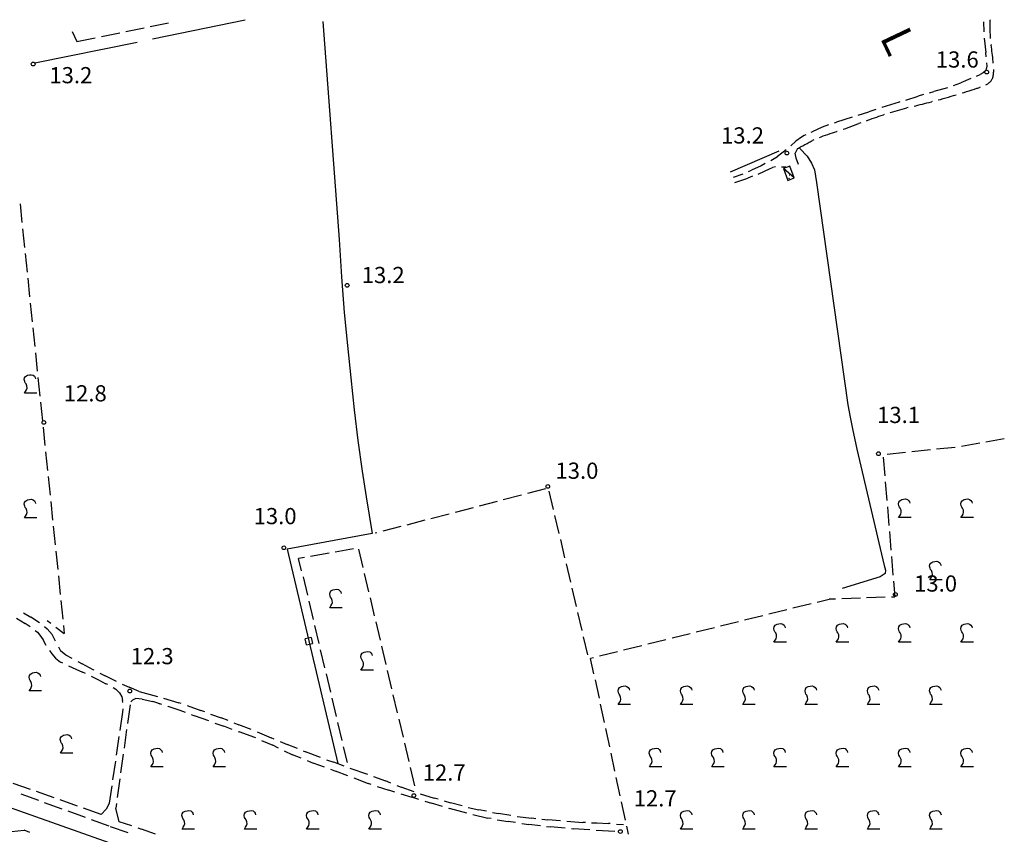
# Model space of a CAD drawing. Extents: x 2397715 to 2414736, y 5073719 to 5087924.
# Drawn here: x 2399811 to 2400206, y 5076925 to 5077252 of the extents above; entities that cross this region are included whole.
import ezdxf

# ---------------------------------------------------------------- set-up
doc = ezdxf.new("R2010")
doc.units = 0
doc.header["$MEASUREMENT"] = 0
doc.layers.get('0').update_dxf_attribs({"linetype": 'CONTINUOUS'})
for name, color, linetype in [('1P000PQ', 7, 'CONTINUOUS'), ('1T000OS', 7, 'CONTINUOUS'), ('1T000VP', 7, 'CONTINUOUS'), ('2L000CN', 7, 'CONTINUOUS'), ('2L000CS', 7, 'CONTINUOUS'), ('3A000FR', 7, 'CONTINUOUS'), ('3A000VI', 7, 'CONTINUOUS'), ('3L000LC', 7, 'CONTINUOUS'), ('4A000BA', 7, 'CONTINUOUS'), ('4L000CO', 7, 'CONTINUOUS'), ('4P000QG', 7, 'CONTINUOUS'), ('4P000QP', 7, 'CONTINUOUS'), ('5L000CA', 7, 'CONTINUOUS'), ('X2L000CS', 7, 'CONTINUOUS')]:
    doc.layers.add(name, color=color, linetype=linetype)
doc.styles.add('MOSE', font='SIMPLEX.SHX', dxfattribs={"width": 0.65})

# ---------------------------------------------------------------- blocks, each defined once
blk = doc.blocks.new('1P000PQ')
blk.add_circle((0, 0), 0.75)
blk = doc.blocks.new('3A000VI')
blk.add_lwpolyline([(5, -3.59), (0, -3.59), (0.47, -2.86), (0.86, -2.22), (1.07, -1.5), (0.98, -0.68), (0.68, 0.13), (0.34, 0.6), (0.13, 1.11), (-0.04, 1.88), (0.09, 2.52), (0.47, 3.16), (1.28, 3.63), (2.01, 3.76), (2.78, 3.85), (3.51, 3.68), (4.02, 3.25), (4.36, 2.74), (4.53, 2.18)])
blk = doc.blocks.new('4P000QG')
at = {"color": 1}
blk.add_circle((0, 0), 0.04, dxfattribs=at)
blk = doc.blocks.new('4P000QP')
at = {"color": 5}
blk.add_circle((0, 0), 0.03, dxfattribs=at)

msp = doc.modelspace()

# ---------------------------------------------------------------- linework, layer by layer
at = {"layer": '2L000CN'}
for points in [[(2399901.59, 5077251.77, 24.49), (2399864.38, 5077244.13, 24.21)], [(2399932.8, 5077251.21, 24.77), (2399939.37, 5077163.84, 24.63)], [(2399858.32, 5077242.85, 24.21), (2399817.28, 5077234.5, 24.2)], [(2400124.16, 5077200.29, 24.53), (2400127.05, 5077197.2, 24.54)], [(2400115.75, 5077199.26, 24.87), (2400096.26, 5077190.75, 24.79)], [(2400127.05, 5077197.2, 24.54), (2400128.83, 5077194.39, 24.53), (2400130.06, 5077191.69, 24.53), (2400130.83, 5077186.6, 24.53)], [(2400130.83, 5077186.6, 24.53), (2400143.38, 5077097.45, 24.05)], [(2399939.37, 5077163.84, 24.63), (2399940.28, 5077148.82, 24.63), (2399941.36, 5077134.55, 24.63), (2399942.66, 5077121.24, 24.64), (2399944.01, 5077108.24, 24.67), (2399945.37, 5077095.37, 24.71), (2399946.85, 5077083.13, 24.77), (2399948.61, 5077070.89, 24.92), (2399950.14, 5077060.58, 24.98), (2399952.52, 5077045.76, 24.8)], [(2400143.38, 5077097.45, 24.06), (2400144.35, 5077092.45, 24.06), (2400145.27, 5077087.81, 24.07), (2400147, 5077079.61, 24.15)], [(2400147, 5077079.61, 24.15), (2400157.95, 5077033.02, 24.15)], [(2400157.95, 5077033.02, 24.15), (2400158.46, 5077031.14, 24.15), (2400158.36, 5077029.74, 24.15), (2400156.34, 5077028.38, 24.15)], [(2400156.34, 5077028.38, 24.15), (2400141.13, 5077023.8, 24.14)], [(2399789.82, 5076942.01, 23.42), (2399989.2, 5076871.44, 23.19), (2399992.06, 5076870.69, 23.19), (2399993.7, 5076870.98, 23.19)]]:
    msp.add_polyline3d(points, dxfattribs=at)
at = {"layer": '2L000CS'}
msp.add_polyline3d([(2399952.52, 5077045.76, 24.8), (2399918.51, 5077039.56, 24.72), (2399938.74, 5076953.55, 24.48)], dxfattribs=at)
at = {"layer": '3A000FR'}
for p, q in [((2399853.72, 5077247.23, 24.24), (2399861.07, 5077248.73, 11)), ((2399863.52, 5077249.23, 24.25), (2399870.87, 5077250.74, 11)), ((2399832.14, 5077247.22, 24.23), (2399834.13, 5077243.21, 24.15)), ((2399834.13, 5077243.21, 24.23), (2399841.48, 5077244.72, 11)), ((2399843.93, 5077245.22, 24.24), (2399851.27, 5077246.72, 11))]:
    msp.add_line(p, q, dxfattribs=at)
at = {"layer": '3A000VI'}
for p, q in [((2399811.28, 5077178.04, 24.38), (2399812.05, 5077170.58, 24.46)), ((2399812.3, 5077168.09, 24.37), (2399813.07, 5077160.63, 24.46)), ((2399813.33, 5077158.15, 24.36), (2399814.1, 5077150.69, 24.46)), ((2399814.36, 5077148.2, 24.36), (2399815.12, 5077140.74, 24.46)), ((2399815.38, 5077138.25, 24.35), (2399816.15, 5077130.79, 24.46)), ((2399816.41, 5077128.31, 24.35), (2399817.18, 5077120.85, 24.46)), ((2399817.43, 5077118.36, 24.34), (2399818.2, 5077110.9, 24.46)), ((2399818.46, 5077108.41, 24.34), (2399819.23, 5077100.95, 24.46)), ((2399819.48, 5077098.46, 24.33), (2399820.25, 5077091, 24.46)), ((2399820.51, 5077088.52, 24.32), (2399821.28, 5077081.06, 24.46)), ((2400196.36, 5077082.04, 24.16), (2400188.98, 5077080.67, 11)), ((2400206.19, 5077083.86, 24.23), (2400198.82, 5077082.49, 11)), ((2399821.54, 5077078.57, 24.32), (2399822.3, 5077071.11, 24.46)), ((2400166.61, 5077078.3, 24.36), (2400159.15, 5077077.53, 11)), ((2400176.56, 5077079.33, 24.29), (2400169.1, 5077078.56, 11)), ((2400186.5, 5077080.36, 24.22), (2400179.04, 5077079.59, 11)), ((2400157.63, 5077076.47, 24.36), (2400158.25, 5077069, 11)), ((2399822.56, 5077068.62, 24.31), (2399823.33, 5077061.16, 24.46)), ((2400158.45, 5077066.5, 24.35), (2400159.07, 5077059.03, 11)), ((2399823.59, 5077058.67, 24.31), (2399824.36, 5077051.21, 24.46)), ((2400159.27, 5077056.54, 24.34), (2400159.89, 5077049.06, 11)), ((2399824.61, 5077048.73, 24.3), (2399825.38, 5077041.27, 24.46)), ((2400160.09, 5077046.57, 24.33), (2400160.71, 5077039.1, 11)), ((2399825.64, 5077038.78, 24.3), (2399826.41, 5077031.32, 24.46)), ((2399945.12, 5077039.6, 24.1), (2399937.73, 5077038.33, 11)), ((2399948.96, 5077032.2, 24.04), (2399947.24, 5077039.5, 11)), ((2399925.41, 5077036.2, 24.18), (2399923.07, 5077035.8, 24.2)), ((2399924.25, 5077030.82, 24.08), (2399923.07, 5077035.8, 24.2)), ((2399935.27, 5077037.9, 24.17), (2399927.88, 5077036.63, 11)), ((2400160.91, 5077036.61, 24.32), (2400161.53, 5077029.13, 11)), ((2399826.66, 5077028.83, 24.29), (2399827.43, 5077021.37, 24.46)), ((2399924.83, 5077028.38, 24.07), (2399926.56, 5077021.09, 24.2)), ((2399951.27, 5077022.47, 24.01), (2399949.54, 5077029.77, 11)), ((2400161.73, 5077026.64, 24.32), (2400162.24, 5077020.45, 24.31)), ((2399827.69, 5077018.89, 24.28), (2399828.46, 5077011.43, 24.46)), ((2399927.14, 5077018.65, 23.98), (2399928.87, 5077011.36, 24.2)), ((2399953.57, 5077012.74, 23.99), (2399951.84, 5077020.04, 11)), ((2400131.12, 5077018.23, 24.27), (2400135.92, 5077019.42, 24.16)), ((2400138.47, 5077019.52, 24.17), (2400135.92, 5077019.42, 24.16)), ((2400148.46, 5077019.91, 24.19), (2400140.97, 5077019.62, 24.31)), ((2400158.45, 5077020.3, 24.25), (2400150.96, 5077020.01, 24.31)), ((2400160.95, 5077020.4, 24.25), (2400162.24, 5077020.45, 24.31)), ((2400118.98, 5077015.22, 24.2), (2400111.7, 5077013.42, 24.16)), ((2400128.69, 5077017.63, 24.18), (2400121.41, 5077015.82, 24.16)), ((2399823.62, 5077009.68, 24.28), (2399822.2, 5077010.72, 24.28)), ((2400109.28, 5077012.81, 24.21), (2400102, 5077011.01, 24.16)), ((2399825.64, 5077008.2, 17.99), (2399829.05, 5077005.69, 24.28)), ((2399828.72, 5077008.94, 24.28), (2399829.05, 5077005.69, 24.28)), ((2399929.45, 5077008.92, 23.9), (2399931.18, 5077001.63, 24.2)), ((2399955.87, 5077003.01, 23.97), (2399954.15, 5077010.31, 11)), ((2400089.86, 5077008, 24.24), (2400082.59, 5077006.2, 24.16)), ((2400099.57, 5077010.41, 24.22), (2400092.29, 5077008.6, 24.16)), ((2400070.45, 5077003.19, 24.27), (2400063.17, 5077001.38, 24.16)), ((2400080.16, 5077005.59, 24.25), (2400072.88, 5077003.79, 24.16)), ((2399931.76, 5076999.2, 23.81), (2399933.49, 5076991.9, 24.2)), ((2399958.18, 5076993.28, 23.94), (2399956.45, 5077000.57, 11)), ((2400060.75, 5077000.78, 24.28), (2400053.47, 5076998.98, 24.16)), ((2400041.33, 5076995.97, 24.3), (2400040.17, 5076995.68, 24.3)), ((2400041.49, 5076989.52, 24.35), (2400040.17, 5076995.68, 24.3)), ((2400051.04, 5076998.38, 24.29), (2400043.76, 5076996.57, 24.16)), ((2399934.07, 5076989.47, 23.73), (2399935.8, 5076982.17, 24.2)), ((2399960.48, 5076983.54, 23.92), (2399958.75, 5076990.84, 11)), ((2400042.01, 5076987.07, 24.22), (2400043.58, 5076979.74, 24.3)), ((2399936.38, 5076979.74, 23.64), (2399938.11, 5076972.44, 24.2)), ((2399962.78, 5076973.81, 23.89), (2399961.05, 5076981.11, 11)), ((2400044.1, 5076977.29, 24.17), (2400045.67, 5076969.96, 24.3)), ((2399965.08, 5076964.08, 23.87), (2399963.36, 5076971.38, 11)), ((2399938.68, 5076970.01, 23.56), (2399940.42, 5076962.71, 24.2)), ((2400046.19, 5076967.52, 24.11), (2400047.76, 5076960.18, 24.3)), ((2399940.99, 5076960.28, 23.48), (2399942.49, 5076953.97, 24.2)), ((2399967.39, 5076954.35, 23.84), (2399965.66, 5076961.65, 11)), ((2400048.28, 5076957.74, 24.06), (2400049.85, 5076950.4, 24.3)), ((2399969.69, 5076944.62, 23.82), (2399967.96, 5076951.92, 11)), ((2400050.37, 5076947.96, 24.01), (2400051.94, 5076940.62, 24.3)), ((2400052.46, 5076938.18, 23.96), (2400054.03, 5076930.84, 24.3)), ((2400054.55, 5076928.4, 23.93), (2400055.24, 5076925.18, 24.3)), ((2399807.93, 5076926.19, 23.37), (2399812.98, 5076926.74, 23.33)), ((2399815.25, 5076925.91, 23.59), (2399812.98, 5076926.74, 23.33))]:
    msp.add_line(p, q, dxfattribs=at)
at = {"layer": '3L000LC'}
for p, q in [((2400022.12, 5077063.73, 24.14), (2400014.86, 5077061.83, 11)), ((2400025.33, 5077055.51, 24.11), (2400023.61, 5077062.81, 11)), ((2400002.77, 5077058.68, 24.2), (2399995.51, 5077056.79, 11)), ((2400012.44, 5077061.2, 24.17), (2400005.19, 5077059.31, 11)), ((2399993.09, 5077056.16, 24.23), (2399985.83, 5077054.27, 11)), ((2399973.74, 5077051.11, 24.29), (2399966.48, 5077049.22, 11)), ((2399983.41, 5077053.63, 24.26), (2399976.16, 5077051.74, 11)), ((2400027.63, 5077045.78, 24.09), (2400025.91, 5077053.08, 11)), ((2399964.06, 5077048.59, 24.32), (2399956.8, 5077046.7, 11)), ((2399954.38, 5077046.07, 24.33), (2399953.75, 5077045.9, 11)), ((2400029.93, 5077036.05, 24.08), (2400028.21, 5077043.35, 11)), ((2400032.23, 5077026.32, 24.06), (2400030.5, 5077033.62, 11)), ((2400034.52, 5077016.58, 24.04), (2400032.8, 5077023.88, 11)), ((2400036.82, 5077006.85, 24.03), (2400035.1, 5077014.15, 11)), ((2400039.12, 5076997.12, 24.01), (2400037.4, 5077004.42, 11))]:
    msp.add_line(p, q, dxfattribs=at)
at = {"layer": '4A000BA'}
msp.add_polyline3d([(2400121.91, 5077188.46, 26.56), (2400120.18, 5077193.2, 26.49), (2400117.55, 5077192.23, 26.46), (2400119.28, 5077187.5, 26.47), (2400121.91, 5077188.46, 26.56)], dxfattribs=at)
at = {"layer": '4L000CO'}
msp.add_polyline3d([(2400121.91, 5077188.46, 26.56), (2400117.55, 5077192.23, 26.46)], dxfattribs=at)
at = {"layer": '5L000CA'}
for p, q in [((2400200.46, 5077251.97, 24.77), (2400200.46, 5077251.75, 24.79)), ((2400200.47, 5077250.78, 24.79), (2400200.46, 5077251.75, 24.79)), ((2400198.06, 5077247.06, 24.56), (2400198.01, 5077251.09, 24.56)), ((2400200.48, 5077249.81, 24.78), (2400200.47, 5077250.78, 24.79)), ((2400200.5, 5077248.84, 24.78), (2400200.48, 5077249.81, 24.78)), ((2400200.52, 5077247.87, 24.77), (2400200.5, 5077248.84, 24.78)), ((2400200.55, 5077246.9, 24.77), (2400200.52, 5077247.87, 24.77)), ((2400198.1, 5077244.56, 24.59), (2400198.74, 5077238.76, 24.64)), ((2400200.59, 5077245.94, 24.77), (2400200.55, 5077246.9, 24.77)), ((2400200.64, 5077245.08, 24.77), (2400200.59, 5077245.94, 24.77)), ((2400200.68, 5077244.48, 24.77), (2400200.64, 5077245.08, 24.77)), ((2400200.91, 5077241.99, 24.77), (2400200.93, 5077241.8, 24.77)), ((2400201.02, 5077240.98, 24.77), (2400200.93, 5077241.8, 24.77)), ((2400201.12, 5077240.16, 24.77), (2400201.02, 5077240.98, 24.77)), ((2400201.23, 5077239.34, 24.77), (2400201.12, 5077240.16, 24.77)), ((2400198.88, 5077237.1, 24.59), (2400198.74, 5077238.76, 24.64)), ((2400201.33, 5077238.52, 24.77), (2400201.23, 5077239.34, 24.77)), ((2400201.44, 5077237.69, 24.77), (2400201.33, 5077238.52, 24.77)), ((2400201.54, 5077236.86, 24.77), (2400201.44, 5077237.69, 24.77)), ((2400201.63, 5077236.04, 24.77), (2400201.54, 5077236.86, 24.77)), ((2400201.71, 5077235.22, 24.77), (2400201.63, 5077236.04, 24.77)), ((2400198.97, 5077232.18, 24.67), (2400198.67, 5077231.48, 24.67)), ((2400199.18, 5077233.31, 24.67), (2400198.97, 5077232.18, 24.67)), ((2400199.1, 5077234.61, 24.67), (2400199.18, 5077233.31, 24.67)), ((2400201.78, 5077234.54, 24.77), (2400201.71, 5077235.22, 24.77)), ((2400201.94, 5077232.04, 24.77), (2400201.94, 5077231.97, 24.77)), ((2400201.94, 5077231.56, 24.77), (2400201.94, 5077231.97, 24.77)), ((2400192.7, 5077228.34, 24.67), (2400188.74, 5077226.65, 24.67)), ((2400195, 5077229.33, 24.67), (2400196.48, 5077229.98, 24.67)), ((2400197.69, 5077230.67, 24.67), (2400196.48, 5077229.98, 24.67)), ((2400198.67, 5077231.48, 24.67), (2400197.69, 5077230.67, 24.67)), ((2400201.06, 5077227.67, 24.77), (2400201.22, 5077227.92, 24.77)), ((2400201.22, 5077227.92, 24.77), (2400201.36, 5077228.18, 24.77)), ((2400201.36, 5077228.18, 24.77), (2400201.47, 5077228.42, 24.77)), ((2400201.47, 5077228.42, 24.77), (2400201.57, 5077228.73, 24.77)), ((2400201.57, 5077228.73, 24.77), (2400201.67, 5077229.14, 24.77)), ((2400201.67, 5077229.14, 24.77), (2400201.76, 5077229.54, 24.77)), ((2400201.76, 5077229.54, 24.77), (2400201.83, 5077229.94, 24.77)), ((2400201.83, 5077229.94, 24.77), (2400201.88, 5077230.35, 24.77)), ((2400201.88, 5077230.35, 24.77), (2400201.91, 5077230.76, 24.77)), ((2400201.91, 5077230.76, 24.77), (2400201.93, 5077231.16, 24.77)), ((2400201.93, 5077231.16, 24.77), (2400201.94, 5077231.56, 24.77)), ((2400183.4, 5077224.69, 24.66), (2400177.85, 5077223.1, 24.62)), ((2400183.4, 5077224.69, 24.66), (2400183.4, 5077224.69, 24.66)), ((2400185.74, 5077225.55, 24.67), (2400188.74, 5077226.65, 24.67)), ((2400193.33, 5077223.84, 24.77), (2400194.19, 5077224.11, 24.77)), ((2400194.19, 5077224.11, 24.77), (2400194.52, 5077224.21, 24.77)), ((2400194.52, 5077224.21, 24.77), (2400194.85, 5077224.32, 24.77)), ((2400194.85, 5077224.32, 24.77), (2400195.18, 5077224.43, 24.77)), ((2400195.18, 5077224.43, 24.77), (2400195.51, 5077224.54, 24.77)), ((2400195.51, 5077224.54, 24.77), (2400195.84, 5077224.66, 24.77)), ((2400195.84, 5077224.66, 24.77), (2400196.17, 5077224.78, 24.77)), ((2400196.45, 5077224.89, 24.77), (2400196.17, 5077224.78, 24.77)), ((2400198.76, 5077225.85, 24.77), (2400199.03, 5077225.98, 24.77)), ((2400198.76, 5077225.85, 24.77), (2400198.76, 5077225.85, 24.77)), ((2400199.03, 5077225.98, 24.77), (2400199.29, 5077226.12, 24.77)), ((2400199.29, 5077226.12, 24.77), (2400199.54, 5077226.28, 24.77)), ((2400199.54, 5077226.28, 24.77), (2400199.79, 5077226.44, 24.77)), ((2400199.79, 5077226.44, 24.77), (2400200.04, 5077226.61, 24.77)), ((2400200.04, 5077226.61, 24.77), (2400200.27, 5077226.8, 24.77)), ((2400200.27, 5077226.8, 24.77), (2400200.49, 5077227.01, 24.77)), ((2400200.49, 5077227.01, 24.77), (2400200.69, 5077227.22, 24.77)), ((2400200.69, 5077227.22, 24.77), (2400200.88, 5077227.44, 24.77)), ((2400200.88, 5077227.44, 24.77), (2400201.06, 5077227.67, 24.77)), ((2400166.62, 5077219.7, 24.6), (2400171.62, 5077221.24, 24.59)), ((2400173.8, 5077221.89, 24.6), (2400171.62, 5077221.24, 24.59)), ((2400176.19, 5077222.6, 24.66), (2400177.85, 5077223.1, 24.62)), ((2400179.72, 5077219.76, 24.76), (2400180.64, 5077220.01, 24.76)), ((2400180.64, 5077220.01, 24.76), (2400181.69, 5077220.31, 24.76)), ((2400181.69, 5077220.31, 24.76), (2400182.74, 5077220.61, 24.76)), ((2400182.74, 5077220.61, 24.76), (2400183.78, 5077220.91, 24.76)), ((2400183.78, 5077220.91, 24.76), (2400184.82, 5077221.23, 24.77)), ((2400184.82, 5077221.23, 24.77), (2400185.86, 5077221.54, 24.77)), ((2400185.86, 5077221.54, 24.77), (2400186.91, 5077221.85, 24.77)), ((2400186.92, 5077221.86, 24.76), (2400186.91, 5077221.85, 24.77)), ((2400189.31, 5077222.6, 24.77), (2400190.03, 5077222.82, 24.77)), ((2400190.03, 5077222.82, 24.77), (2400191.07, 5077223.14, 24.77)), ((2400191.07, 5077223.14, 24.77), (2400192.11, 5077223.46, 24.77)), ((2400192.11, 5077223.46, 24.77), (2400193.33, 5077223.84, 24.77)), ((2400157.08, 5077216.73, 24.55), (2400157.11, 5077216.74, 24.59)), ((2400163.94, 5077218.88, 24.56), (2400157.11, 5077216.74, 24.59)), ((2400164.23, 5077218.97, 24.56), (2400163.94, 5077218.88, 24.56)), ((2400165.21, 5077216.02, 24.76), (2400166.16, 5077216.28, 24.76)), ((2400166.16, 5077216.28, 24.76), (2400167.08, 5077216.54, 24.76)), ((2400167.6, 5077216.68, 24.78), (2400167.08, 5077216.54, 24.76)), ((2400170.02, 5077217.31, 24.76), (2400170.65, 5077217.47, 24.76)), ((2400170.65, 5077217.47, 24.76), (2400171.55, 5077217.7, 24.76)), ((2400171.55, 5077217.7, 24.76), (2400172.44, 5077217.92, 24.76)), ((2400172.44, 5077217.92, 24.76), (2400173.34, 5077218.13, 24.76)), ((2400173.34, 5077218.13, 24.76), (2400174.23, 5077218.35, 24.76)), ((2400174.23, 5077218.35, 24.76), (2400175.12, 5077218.57, 24.76)), ((2400175.12, 5077218.57, 24.76), (2400176.02, 5077218.8, 24.76)), ((2400176.02, 5077218.8, 24.76), (2400176.92, 5077219.02, 24.76)), ((2400177.3, 5077219.12, 24.76), (2400176.92, 5077219.02, 24.76)), ((2400145.18, 5077212.88, 24.81), (2400138.85, 5077210.91, 24.81)), ((2400147.56, 5077213.64, 24.65), (2400151.8, 5077215.02, 24.73)), ((2400154.7, 5077215.96, 24.65), (2400151.8, 5077215.02, 24.73)), ((2400152.3, 5077211.93, 24.8), (2400153.18, 5077212.26, 24.8)), ((2400153.18, 5077212.26, 24.8), (2400154.07, 5077212.58, 24.8)), ((2400154.07, 5077212.58, 24.8), (2400154.98, 5077212.91, 24.8)), ((2400154.98, 5077212.91, 24.8), (2400155.9, 5077213.23, 24.8)), ((2400155.9, 5077213.23, 24.8), (2400156.82, 5077213.54, 24.79)), ((2400156.82, 5077213.54, 24.79), (2400157.75, 5077213.84, 24.79)), ((2400158, 5077213.92, 24.79), (2400157.75, 5077213.84, 24.79)), ((2400160.39, 5077214.65, 24.78), (2400160.53, 5077214.69, 24.78)), ((2400160.53, 5077214.69, 24.78), (2400161.46, 5077214.97, 24.78)), ((2400161.46, 5077214.97, 24.78), (2400162.39, 5077215.24, 24.78)), ((2400162.39, 5077215.24, 24.78), (2400163.33, 5077215.5, 24.77)), ((2400163.33, 5077215.5, 24.77), (2400164.27, 5077215.76, 24.76)), ((2400164.27, 5077215.76, 24.76), (2400165.21, 5077216.02, 24.76)), ((2400133.11, 5077208.89, 24.81), (2400129.04, 5077207.04, 24.81)), ((2400135.67, 5077209.79, 24.81), (2400133.11, 5077208.89, 24.81)), ((2400138.03, 5077210.62, 24.81), (2400138.85, 5077210.91, 24.81)), ((2400141.71, 5077208.04, 24.74), (2400142.6, 5077208.36, 24.74)), ((2400142.6, 5077208.36, 24.74), (2400143.48, 5077208.69, 24.74)), ((2400143.48, 5077208.69, 24.74), (2400144.36, 5077209.02, 24.74)), ((2400144.36, 5077209.02, 24.74), (2400145.24, 5077209.34, 24.75)), ((2400145.24, 5077209.34, 24.75), (2400146.13, 5077209.67, 24.75)), ((2400146.13, 5077209.67, 24.75), (2400147.01, 5077209.99, 24.76)), ((2400147.01, 5077209.99, 24.76), (2400147.89, 5077210.31, 24.77)), ((2400148.58, 5077210.56, 24.74), (2400147.89, 5077210.31, 24.77)), ((2400150.92, 5077211.42, 24.79), (2400151.42, 5077211.61, 24.8)), ((2400151.42, 5077211.61, 24.8), (2400152.3, 5077211.93, 24.8)), ((2400124.77, 5077204.89, 24.82), (2400122.59, 5077203.28, 24.82)), ((2400125.93, 5077205.49, 24.81), (2400124.77, 5077204.89, 24.82)), ((2400126.52, 5077205.79, 24.81), (2400125.93, 5077205.49, 24.81)), ((2400128.76, 5077206.9, 24.81), (2400129.04, 5077207.04, 24.81)), ((2400132.07, 5077204.76, 24.74), (2400132.69, 5077205.01, 24.74)), ((2400132.69, 5077205.01, 24.74), (2400133.58, 5077205.34, 24.74)), ((2400133.58, 5077205.34, 24.74), (2400134.48, 5077205.65, 24.74)), ((2400134.48, 5077205.65, 24.74), (2400135.39, 5077205.95, 24.74)), ((2400135.39, 5077205.95, 24.74), (2400136.29, 5077206.25, 24.74)), ((2400136.29, 5077206.25, 24.74), (2400137.2, 5077206.54, 24.74)), ((2400137.2, 5077206.54, 24.74), (2400138.1, 5077206.83, 24.74)), ((2400138.1, 5077206.83, 24.74), (2400139.01, 5077207.11, 24.74)), ((2400139.17, 5077207.17, 24.74), (2400139.01, 5077207.11, 24.74)), ((2400141.54, 5077207.98, 24.74), (2400141.71, 5077208.04, 24.74)), ((2400120.49, 5077201.39, 24.81), (2400122.59, 5077203.28, 24.82)), ((2400123.15, 5077200.25, 24.74), (2400123.59, 5077200.48, 24.74)), ((2400123.59, 5077200.48, 24.74), (2400124.02, 5077200.71, 24.74)), ((2400124.02, 5077200.71, 24.74), (2400124.46, 5077200.94, 24.74)), ((2400124.46, 5077200.94, 24.74), (2400124.89, 5077201.17, 24.74)), ((2400124.89, 5077201.17, 24.74), (2400125.33, 5077201.4, 24.74)), ((2400125.33, 5077201.4, 24.74), (2400125.76, 5077201.63, 24.74)), ((2400125.76, 5077201.63, 24.74), (2400126.19, 5077201.85, 24.74)), ((2400126.19, 5077201.85, 24.74), (2400126.62, 5077202.08, 24.74)), ((2400126.62, 5077202.08, 24.74), (2400127.06, 5077202.31, 24.74)), ((2400127.06, 5077202.31, 24.74), (2400127.49, 5077202.54, 24.74)), ((2400127.49, 5077202.54, 24.74), (2400127.93, 5077202.77, 24.74)), ((2400127.93, 5077202.77, 24.74), (2400128.36, 5077203, 24.74)), ((2400128.36, 5077203, 24.74), (2400128.69, 5077203.18, 24.74)), ((2400128.69, 5077203.18, 24.74), (2400129.23, 5077203.46, 24.74)), ((2400129.79, 5077203.74, 24.74), (2400129.23, 5077203.46, 24.74)), ((2400112.46, 5077195.48, 24.82), (2400115.19, 5077197.07, 24.82)), ((2400118.63, 5077199.73, 24.82), (2400115.19, 5077197.07, 24.82)), ((2400123.15, 5077200.24, 24.74), (2400122.33, 5077198.37, 24.74)), ((2400122.72, 5077196.46, 24.74), (2400122.33, 5077198.37, 24.74)), ((2400123.64, 5077193.91, 24.74), (2400122.72, 5077196.46, 24.74)), ((2400108.6, 5077193.4, 24.82), (2400104.82, 5077191.59, 24.82)), ((2400110.27, 5077194.29, 24.82), (2400108.6, 5077193.4, 24.82)), ((2400111.99, 5077192.17, 24.73), (2400113.17, 5077192.65, 24.73)), ((2400114.36, 5077192.89, 24.73), (2400113.17, 5077192.65, 24.73)), ((2400116.86, 5077192.97, 24.74), (2400118.49, 5077192.99, 24.73)), ((2400101.23, 5077190.02, 24.82), (2400097.39, 5077188.64, 24.82)), ((2400098.06, 5077186.64, 24.73), (2400103.27, 5077188.43, 24.73)), ((2400105.13, 5077189.13, 24.73), (2400103.27, 5077188.43, 24.73)), ((2400103.52, 5077191.01, 24.82), (2400104.82, 5077191.59, 24.82)), ((2400107.47, 5077190.02, 24.73), (2400109.91, 5077191.24, 24.73)), ((2400109.91, 5077191.24, 24.73), (2400111.99, 5077192.17, 24.73)), ((2399809.92, 5077011.82, 24.13), (2399813.28, 5077009.72, 24.16)), ((2399812.72, 5077013.94, 24.38), (2399815.63, 5077012.29, 24.36)), ((2399819.08, 5077009.98, 24.38), (2399815.63, 5077012.29, 24.36)), ((2399815.34, 5077008.42, 24.13), (2399813.28, 5077009.72, 24.16)), ((2399817.36, 5077006.94, 24.18), (2399818.24, 5077006.25, 24.19)), ((2399821.06, 5077008.45, 24.57), (2399822.22, 5077007.55, 24.35)), ((2399824.18, 5077005.31, 24.44), (2399822.22, 5077007.55, 24.35)), ((2399818.24, 5077006.25, 24.19), (2399819.28, 5077004.98, 24.22)), ((2399819.28, 5077004.98, 24.22), (2399820.58, 5077003.09, 24.27)), ((2399821.74, 5077000.94, 24.18), (2399820.58, 5077003.09, 24.27)), ((2399825.24, 5077003.15, 24.58), (2399824.18, 5077005.31, 24.44)), ((2399825.56, 5077002.58, 24.58), (2399825.24, 5077003.15, 24.58)), ((2399823.06, 5076998.82, 24.39), (2399823.98, 5076997.47, 24.41)), ((2399826.73, 5077000.37, 24.44), (2399827.5, 5076998.73, 24.46)), ((2399823.98, 5076997.47, 24.41), (2399825.47, 5076995.74, 24.39)), ((2399825.47, 5076995.74, 24.39), (2399827.57, 5076994.14, 24.36)), ((2399829.67, 5076996.98, 24.44), (2399827.5, 5076998.73, 24.46)), ((2399832.25, 5076995.67, 24.44), (2399829.67, 5076996.98, 24.44)), ((2399828.42, 5076993.74, 24.38), (2399827.57, 5076994.14, 24.36)), ((2399830.69, 5076992.68, 24.33), (2399833.61, 5076991.34, 24.3)), ((2399833.61, 5076991.34, 24.3), (2399836.29, 5076990.22, 24.25)), ((2399834.45, 5076994.47, 24.15), (2399836.22, 5076993.49, 24.32)), ((2399840.69, 5076991.16, 24.14), (2399836.22, 5076993.49, 24.32)), ((2399841.08, 5076990.96, 24.13), (2399840.69, 5076991.16, 24.14)), ((2399837.55, 5076989.64, 24.33), (2399836.29, 5076990.22, 24.25)), ((2399839.81, 5076988.58, 24.2), (2399842.81, 5076987.09, 24.19)), ((2399842.81, 5076987.09, 24.19), (2399845.76, 5076985.56, 24.13)), ((2399843.3, 5076989.83, 24.02), (2399845.44, 5076988.75, 24.05)), ((2399850.02, 5076986.48, 24.02), (2399845.44, 5076988.75, 24.05)), ((2399846.51, 5076985.21, 24.2), (2399845.76, 5076985.56, 24.13)), ((2399848.7, 5076984.02, 23.95), (2399849.74, 5076983.31, 23.88)), ((2399849.74, 5076983.31, 23.88), (2399851.16, 5076981.83, 23.72)), ((2399852.28, 5076985.42, 23.81), (2399855.06, 5076984.13, 23.92)), ((2399859.13, 5076982.37, 23.81), (2399855.06, 5076984.13, 23.92)), ((2399851.16, 5076981.83, 23.72), (2399852.11, 5076980.34, 23.62)), ((2399852.11, 5076980.34, 23.62), (2399852.46, 5076978.87, 23.6)), ((2399855.76, 5076978.27, 23.44), (2399856.57, 5076979.13, 23.5)), ((2399856.57, 5076979.13, 23.5), (2399857.6, 5076979.61, 23.53)), ((2399860.34, 5076979.4, 23.44), (2399857.6, 5076979.61, 23.53)), ((2399859.13, 5076982.37, 23.69), (2399866.39, 5076980.48, 11)), ((2399860.34, 5076979.4, 24), (2399864.55, 5076978.4, 23.95)), ((2399860.95, 5076979.25, 23.98), (2399864.55, 5076978.4, 23.95)), ((2399868.79, 5076979.78, 23.67), (2399875.01, 5076977.91, 23.63)), ((2399852.52, 5076975.47, 23.64), (2399852.44, 5076974.19, 23.6)), ((2399852.56, 5076977.96, 23.93), (2399852.46, 5076978.87, 23.6)), ((2399854.54, 5076969.62, 23.44), (2399855.59, 5076977.05, 23.42)), ((2399855.76, 5076978.27, 23.44), (2399855.76, 5076978.27, 23.42)), ((2399867.4, 5076977.52, 24), (2399864.55, 5076978.4, 23.95)), ((2399867.4, 5076977.52, 24), (2399864.55, 5076978.4, 23.95)), ((2399866.65, 5076977.78, 24.01), (2399867.4, 5076977.52, 24)), ((2399868.18, 5076977.26, 23.99), (2399867.4, 5076977.52, 24)), ((2399870.55, 5076976.47, 23.94), (2399870.75, 5076976.4, 23.94)), ((2399875.5, 5076974.75, 23.93), (2399870.75, 5076976.4, 23.94)), ((2399875.96, 5076977.58, 23.67), (2399875.01, 5076977.91, 23.63)), ((2399878.31, 5076976.75, 23.65), (2399883.88, 5076974.79, 23.68)), ((2399852.44, 5076974.19, 23.62), (2399851.35, 5076966.77, 11)), ((2399877.63, 5076973.99, 23.93), (2399875.5, 5076974.75, 23.93)), ((2399879.99, 5076973.16, 23.9), (2399881.35, 5076972.67, 23.93)), ((2399887.05, 5076970.63, 23.9), (2399881.35, 5076972.67, 23.93)), ((2399885.38, 5076974.24, 23.65), (2399883.88, 5076974.79, 23.68)), ((2399887.73, 5076973.38, 23.7), (2399891.98, 5076971.83, 23.72)), ((2399894.76, 5076970.76, 23.7), (2399891.98, 5076971.83, 23.72)), ((2399889.4, 5076969.78, 23.83), (2399893.04, 5076968.46, 23.84)), ((2399896.45, 5076967.23, 23.83), (2399893.04, 5076968.46, 23.84)), ((2399897.09, 5076969.87, 23.76), (2399899.1, 5076969.09, 23.77)), ((2399904.07, 5076967.13, 23.76), (2399899.1, 5076969.09, 23.77)), ((2399850.98, 5076964.3, 23.59), (2399849.89, 5076956.88, 11)), ((2399853.15, 5076959.72, 23.43), (2399854.2, 5076967.15, 23.42)), ((2399898.8, 5076966.38, 23.84), (2399899.16, 5076966.26, 23.83)), ((2399905.46, 5076963.99, 23.84), (2399899.16, 5076966.26, 23.83)), ((2399905.85, 5076963.82, 23.84), (2399905.46, 5076963.99, 23.84)), ((2399906.39, 5076966.19, 23.8), (2399911.99, 5076963.84, 23.8)), ((2399913.31, 5076963.3, 23.8), (2399911.99, 5076963.84, 23.8)), ((2399908.14, 5076962.82, 23.87), (2399912.68, 5076960.83, 23.86)), ((2399914.98, 5076959.73, 23.87), (2399912.68, 5076960.83, 23.86)), ((2399915.63, 5076962.35, 23.81), (2399918.44, 5076961.2, 23.81)), ((2399922.58, 5076959.54, 23.8), (2399918.44, 5076961.2, 23.81)), ((2399851.76, 5076949.82, 23.43), (2399852.81, 5076957.25, 23.42)), ((2399917.23, 5076958.66, 23.92), (2399920.57, 5076957.06, 23.9)), ((2399924.1, 5076955.66, 23.92), (2399920.57, 5076957.06, 23.9)), ((2399924.9, 5076958.6, 23.83), (2399925.83, 5076958.23, 23.83)), ((2399931.89, 5076955.89, 23.83), (2399925.83, 5076958.23, 23.83)), ((2399849.53, 5076954.4, 23.57), (2399848.44, 5076946.98, 11)), ((2399926.43, 5076954.74, 23.97), (2399928.96, 5076953.73, 23.94)), ((2399933.45, 5076952.11, 23.97), (2399928.96, 5076953.73, 23.94)), ((2399934.24, 5076955.04, 23.91), (2399937.15, 5076954, 23.96)), ((2399941.3, 5076952.52, 23.9), (2399937.15, 5076954, 23.96)), ((2399943.66, 5076951.69, 24.01), (2399950.73, 5076949.19, 23.96)), ((2399935.8, 5076951.26, 23.97), (2399937.9, 5076950.5, 24)), ((2399942.82, 5076948.62, 23.97), (2399937.9, 5076950.5, 24)), ((2399945.16, 5076947.73, 23.84), (2399951.01, 5076945.49, 23.85)), ((2399953.08, 5076948.34, 24.01), (2399957.98, 5076946.56, 24.01)), ((2399815.54, 5076943.06, 23.63), (2399808.47, 5076945.56, 11)), ((2399848.07, 5076944.51, 23.54), (2399847.06, 5076937.63, 11)), ((2399850.37, 5076939.92, 23.43), (2399851.41, 5076947.34, 23.42)), ((2399952.18, 5076945.1, 23.86), (2399951.01, 5076945.49, 23.85)), ((2399954.56, 5076944.32, 23.93), (2399959.22, 5076942.79, 23.91)), ((2399960.1, 5076945.7, 24.01), (2399957.98, 5076946.56, 24.01)), ((2399962.42, 5076944.77, 24.02), (2399964.18, 5076944.06, 24.03)), ((2399969.45, 5076942.16, 24.02), (2399964.18, 5076944.06, 24.03)), ((2399811.63, 5076941.36, 23.6), (2399818.67, 5076938.79, 11)), ((2399824.97, 5076939.73, 23.61), (2399817.9, 5076942.23, 11)), ((2399961.7, 5076942.04, 23.94), (2399959.22, 5076942.79, 23.91)), ((2399964.09, 5076941.31, 24.02), (2399968.54, 5076939.96, 24.05)), ((2399971.27, 5076939.13, 24.03), (2399968.54, 5076939.96, 24.05)), ((2399971.83, 5076941.38, 24.02), (2399977.5, 5076939.64, 24)), ((2399979, 5076939.21, 24.02), (2399977.5, 5076939.64, 24)), ((2399821.02, 5076937.93, 23.55), (2399828.07, 5076935.37, 11)), ((2399834.4, 5076936.4, 23.58), (2399827.33, 5076938.9, 11)), ((2399843.83, 5076933.07, 23.56), (2399836.76, 5076935.57, 11)), ((2399846.58, 5076936.43, 23.54), (2399845.88, 5076935.27, 23.54)), ((2399847.06, 5076937.63, 23.54), (2399846.58, 5076936.43, 23.54)), ((2399850.02, 5076937.44, 23.43), (2399849.77, 5076935.65, 23.42)), ((2399851.12, 5076930.12, 23.43), (2399849.77, 5076935.65, 23.42)), ((2399973.66, 5076938.4, 23.86), (2399976.38, 5076937.57, 23.98)), ((2399980.85, 5076936.26, 23.87), (2399976.38, 5076937.57, 23.98)), ((2399981.41, 5076938.52, 23.96), (2399983.95, 5076937.79, 23.94)), ((2399988.63, 5076936.49, 23.95), (2399983.95, 5076937.79, 23.94)), ((2399991.06, 5076935.9, 23.76), (2399995.38, 5076934.92, 23.71)), ((2399830.42, 5076934.51, 23.5), (2399837.47, 5076931.95, 11)), ((2399843.83, 5076933.07, 23.54), (2399845.88, 5076935.27, 23.54)), ((2399983.24, 5076935.55, 23.83), (2399983.61, 5076935.44, 23.8)), ((2399990.5, 5076933.65, 23.83), (2399983.61, 5076935.44, 23.8)), ((2399992.93, 5076933.06, 23.97), (2399998.96, 5076931.65, 23.97)), ((2399998.39, 5076934.35, 23.77), (2399995.38, 5076934.92, 23.71)), ((2400000.25, 5076931.42, 23.97), (2399998.96, 5076931.65, 23.97)), ((2400000.85, 5076933.89, 23.75), (2400003.26, 5076933.43, 23.77)), ((2400008.24, 5076932.63, 23.76), (2400003.26, 5076933.43, 23.77)), ((2400010.71, 5076932.24, 23.81), (2400016.59, 5076931.54, 23.81)), ((2399839.81, 5076931.09, 23.44), (2399846.86, 5076928.52, 11)), ((2399847.5, 5076928.29, 23.44), (2399847.5, 5076928.29, 11)), ((2399847.5, 5076928.29, 23.42), (2399854.58, 5076925.82, 11)), ((2399856.2, 5076928.46, 23.43), (2399851.12, 5076930.12, 23.38)), ((2399858.58, 5076927.68, 23.38), (2399860.02, 5076927.21, 23.38)), ((2400002.71, 5076930.99, 23.91), (2400007.07, 5076930.21, 23.94)), ((2400010.11, 5076929.8, 23.91), (2400007.07, 5076930.21, 23.94)), ((2400012.59, 5076929.47, 23.82), (2400015.48, 5076929.08, 23.84)), ((2400020.04, 5076928.57, 23.82), (2400015.48, 5076929.08, 23.84)), ((2400018.17, 5076931.39, 23.81), (2400016.59, 5076931.54, 23.81)), ((2400020.65, 5076931.14, 23.81), (2400023.04, 5076930.91, 23.82)), ((2400022.52, 5076928.3, 23.8), (2400024.18, 5076928.11, 23.81)), ((2400028.13, 5076930.53, 23.81), (2400023.04, 5076930.91, 23.82)), ((2400029.99, 5076927.63, 23.8), (2400024.18, 5076928.11, 23.81)), ((2400030.62, 5076930.34, 23.87), (2400037.03, 5076929.92, 23.9)), ((2400038.11, 5076929.88, 23.87), (2400037.03, 5076929.92, 23.9)), ((2400040.6, 5076929.78, 23.9), (2400042.74, 5076929.69, 23.9)), ((2400042.74, 5076929.69, 23.9), (2400047.37, 5076929.46, 23.9)), ((2400048.09, 5076929.4, 23.9), (2400047.37, 5076929.46, 23.9)), ((2400050.59, 5076929.21, 23.89), (2400053.39, 5076929, 23.9)), ((2399865.66, 5076925.23, 23.38), (2399860.02, 5076927.21, 23.38)), ((2400032.48, 5076927.42, 23.81), (2400033.17, 5076927.36, 23.79)), ((2400039.96, 5076926.85, 23.81), (2400033.17, 5076927.36, 23.79)), ((2400049.94, 5076926.23, 23.82), (2400042.45, 5076926.67, 11))]:
    msp.add_line(p, q, dxfattribs=at)
at = {"layer": 'X2L000CS'}
for p, q in [((2399928.12, 5077004.14, 11), (2399925.69, 5077003.57, 11)), ((2399926.27, 5077001.14, 11), (2399925.69, 5077003.57, 11)), ((2399928.12, 5077004.14, 11), (2399928.69, 5077001.71, 11)), ((2399926.27, 5077001.14, 11), (2399928.69, 5077001.71, 11))]:
    msp.add_line(p, q, dxfattribs=at)

# ---------------------------------------------------------------- block references
at = {"layer": '1P000PQ'}
for p in [(2399816.55, 5077234.17, 24.15), (2400199.12, 5077230.95, 24.57), (2400118.98, 5077198.45, 24.22), (2399942.53, 5077145.39, 24.21), (2399820.87, 5077090.38, 23.84), (2400155.68, 5077077.84, 24.11), (2400023.03, 5077064.71, 24.02), (2399917.17, 5077040.1, 23.96), (2400162.49, 5077021.36, 24.04), (2399855.3, 5076982.61, 23.33), (2399969.31, 5076940.67, 23.71), (2400052.15, 5076926.23, 23.71)]:
    msp.add_blockref('1P000PQ', p, dxfattribs=at)
at = {"layer": '3A000VI'}
for p in [(2399813.02, 5077105.69, 11), (2399813.02, 5077055.69, 11), (2400163.78, 5077055.81, 11), (2400188.78, 5077055.81, 11), (2400176.28, 5077030.81, 11), (2399935.57, 5077019.62, 11), (2400113.78, 5077005.81, 11), (2400138.78, 5077005.81, 11), (2400163.78, 5077005.81, 11), (2400188.78, 5077005.81, 11), (2399948.07, 5076994.62, 11), (2399814.96, 5076986.26, 11), (2400051.28, 5076980.81, 11), (2400076.28, 5076980.81, 11), (2400101.28, 5076980.81, 11), (2400126.28, 5076980.81, 11), (2400151.28, 5076980.81, 11), (2400176.28, 5076980.81, 11), (2399827.46, 5076961.26, 11), (2399863.78, 5076955.81, 11), (2399888.78, 5076955.81, 11), (2400063.78, 5076955.81, 11), (2400088.78, 5076955.81, 11), (2400113.78, 5076955.81, 11), (2400138.78, 5076955.81, 11), (2400163.78, 5076955.81, 11), (2400188.78, 5076955.81, 11), (2399876.28, 5076930.81, 11), (2399901.28, 5076930.81, 11), (2399926.28, 5076930.81, 11), (2399951.28, 5076930.81, 11), (2400076.28, 5076930.81, 11), (2400101.28, 5076930.81, 11), (2400126.28, 5076930.81, 11), (2400151.28, 5076930.81, 11), (2400176.28, 5076930.81, 11)]:
    msp.add_blockref('3A000VI', p, dxfattribs=at)
at = {"layer": '4P000QG'}
msp.add_blockref('4P000QG', (2400119.78, 5077188.3, 26.36), dxfattribs=at)
at = {"layer": '4P000QP'}
msp.add_blockref('4P000QP', (2400119.96, 5077189.59, 24.1), dxfattribs=at)

# ---------------------------------------------------------------- texts
at = {"layer": '1T000OS', "style": 'MOSE'}
msp.add_text('L', height=12.5, rotation=295.407, dxfattribs=at).set_placement((2400156.09, 5077244.97, 11))
at = {"layer": '1T000VP', "style": 'MOSE'}
for s, p in [('13.6', (2400178.7, 5077232.75, 24.57)), ('13.2', (2399823.06, 5077226.46, 24.15)), ('13.2', (2400092.54, 5077202.28, 24.22)), ('13.2', (2399948.38, 5077146.28, 24.21)), ('12.8', (2399828.85, 5077098.81, 23.84)), ('13.1', (2400155.15, 5077090.14, 24.11)), ('13.0', (2400026.11, 5077067.76, 24.02)), ('13.0', (2399905.01, 5077049.54, 23.96)), ('13.0', (2400170, 5077022.5, 24.04)), ('12.3', (2399855.68, 5076993.36, 23.33)), ('12.7', (2399972.84, 5076946.66, 23.71)), ('12.7', (2400057.5, 5076936.29, 23.71))]:
    msp.add_text(s, height=6.5, dxfattribs=at).set_placement(p)

doc.saveas('drawing.dxf')
